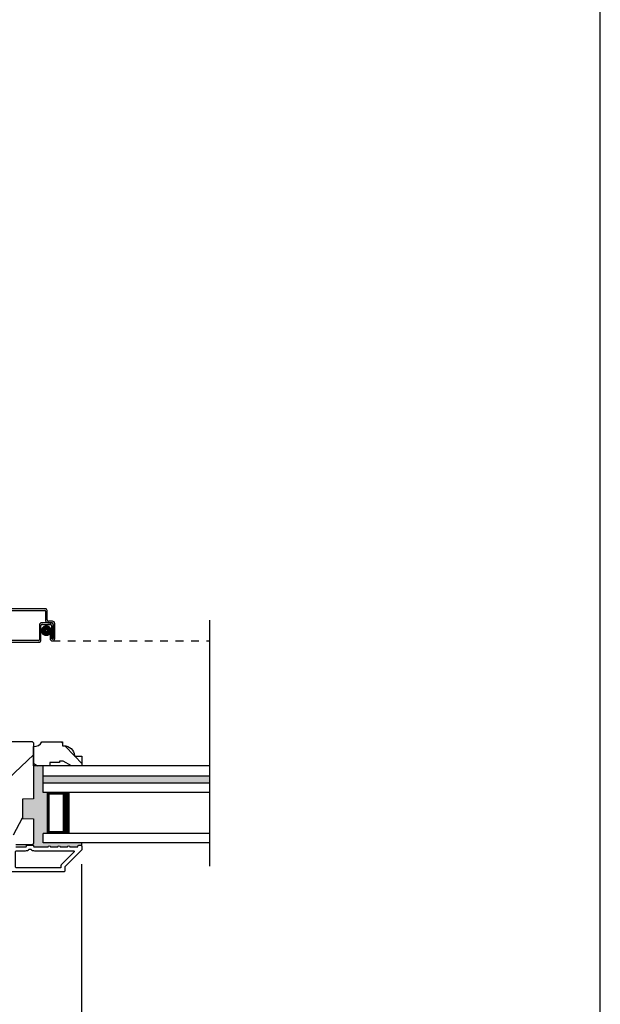
# Model space of a CAD drawing. Extents: x 0 to 68, y 0 to 44.
# Drawn here: x 60.5 to 68, y 6.6 to 19.3 of the extents above; entities that cross this region are included whole.
import ezdxf

# ---------------------------------------------------------------- set-up
doc = ezdxf.new("R2010")
doc.units = 0
doc.header["$LTSCALE"] = 2
doc.header["$MEASUREMENT"] = 0
doc.header["$PDMODE"] = 3
doc.linetypes.add('HIDDEN', pattern=[0.075, 0.05, -0.025])
doc.layers.get('0').update_dxf_attribs({"linetype": 'CONTINUOUS'})
doc.layers.get('DEFPOINTS').update_dxf_attribs({"color": 3, "linetype": 'CONTINUOUS'})
doc.layers.add('Dim', color=7, linetype='CONTINUOUS')
doc.styles.get("Standard").update_dxf_attribs({"font": 'arial.ttf'})
doc.dimstyles.get("Standard").update_dxf_attribs({"dimtxt": 0.24, "dimasz": 0.3, "dimexe": 0.0625, "dimexo": 0.18, "dimgap": 0.09, "dimtad": 0, "dimdec": 4, "dimzin": 0, "dimdsep": 46, "dimlunit": 4, "dimtxsty": 'STANDARD', "dimcen": 0, "dimadec": 5, "dimazin": 0, "dimtfac": 1, "dimtdec": 4, "dimtofl": 0, "dimtmove": 2, "dimatfit": 3, "dimfxl": 1, "dimtolj": 1, "dimtzin": 0, "dimarcsym": 0})

# ---------------------------------------------------------------- blocks, each defined once
blk = doc.blocks.new('*D350')
at = {"layer": 'DEFPOINTS', "color": 0, "transparency": 16777216}
for p in [(55.456, 8.553), (61.262, 8.553), (61.262, 6.064)]:
    blk.add_point(p, dxfattribs=at)
at = {"layer": 'Dim', "color": 0, "lineweight": -2, "transparency": 16777216}
for p, q in [((55.456, 8.373), (55.456, 6.002)), ((61.262, 8.373), (61.262, 6.002)), ((55.756, 6.064), (57.963, 6.064)), ((60.962, 6.064), (58.756, 6.064))]:
    blk.add_line(p, q, dxfattribs=at)
at = {"layer": 'Dim', "color": 0, "transparency": 16777216}
for points in [[(55.756, 6.114), (55.756, 6.014), (55.456, 6.064)], [(60.962, 6.114), (60.962, 6.014), (61.262, 6.064)]]:
    blk.add_solid(points, dxfattribs=at)
at = {"layer": 'Dim', "color": 0, "transparency": 16777216, "insert": (58.359, 6.064), "char_height": 0.24, "attachment_point": 5}
blk.add_mtext('\\A1;5{\\H1x;\\S13/16;}"', dxfattribs=at)
blk = doc.blocks.new('A$C60EC23E8')
for p, q in [((0, 0.412), (0, 0.02)), ((0.519, 0.432), (0.02, 0.432)), ((0.02, 0.03), (0.02, 0.402)), ((0.03, 0.412), (0.509, 0.412)), ((0.519, 0.402), (0.519, 0.28)), ((0.539, 0.29), (0.539, 0.412)), ((0.609, 0.27), (0.559, 0.27)), ((0.439, 0.22), (0.439, 0.03)), ((0.459, 0.02), (0.459, 0.21)), ((0.589, 0.25), (0.469, 0.25)), ((0.479, 0.23), (0.579, 0.23)), ((0.549, 0.25), (0.599, 0.25)), ((0.599, 0.21), (0.599, 0.045)), ((0.619, 0.23), (0.619, 0.045)), ((0.619, 0.045), (0.619, 0.22)), ((0.639, 0.045), (0.639, 0.24)), ((0.429, 0.02), (0.03, 0.02)), ((0.599, 0.105), (0.579, 0.105)), ((0.579, 0.105), (0.579, 0.045)), ((0.599, 0.045), (0.599, 0.105)), ((0.599, 0.045), (0.619, 0.045)), ((0.02, 0), (0.439, 0))]:
    blk.add_line(p, q)
at = {"linetype": 'HIDDEN'}
blk.add_line((0.609, 0.015), (2.655, 0.015), dxfattribs=at)
at = {"const_width": 0.065}
blk.add_lwpolyline([(0.529, 0.11, -1), (0.529, 0.185, -1)], format="xyb", close=True, dxfattribs=at)
for centre, radius, start, end in [((0.02, 0.412), 0.02, 90, 180.0002), ((0.03, 0.402), 0.01, 90, 179.9969), ((0.509, 0.402), 0.01, 359.9964, 90), ((0.519, 0.412), 0.02, 359.9998, 90), ((0.549, 0.28), 0.03, 180.0009, 270), ((0.559, 0.29), 0.02, 179.9998, 270), ((0.609, 0.24), 0.03, 359.9986, 90), ((0.469, 0.22), 0.03, 90, 179.9992), ((0.479, 0.21), 0.02, 90, 180.0002), ((0.579, 0.21), 0.02, 359.9998, 90), ((0.589, 0.22), 0.03, 359.9986, 90), ((0.599, 0.23), 0.02, 359.9998, 90), ((0.02, 0.02), 0.02, 179.9996, 270), ((0.03, 0.03), 0.01, 180.003, 270), ((0.429, 0.03), 0.01, 270, 0.0037), ((0.439, 0.02), 0.02, 270, 359.997), ((0.609, 0.045), 0.0301, 180, 0), ((0.609, 0.045), 0.0101, 179.9999, 0.0001)]:
    blk.add_arc(centre, radius, start, end)

msp = doc.modelspace()

# ---------------------------------------------------------------- hatches: boundary and pattern name
h = msp.add_hatch()
h.set_pattern_fill('WOOD2', color=256, angle=205, style=0)
h.set_pattern_definition([(61.8699, (34.14856, 263.4201), (-1.87368671, -3.08047044), [0.5, -4.5]), (51.5651, (33.478, 263.4384), (0.4836882, 1.3289269), [1.118034, -1.118034]), (43.4349, (33.26668, 263.89157), (1.3899984, 1.75154305), [0.632456, -2.529822])])
edge = h.paths.add_edge_path()
edge.add_arc((59.33539, 8.3954), 0.06, 180.000744, 269.999256, ccw=False)
edge.add_line((59.27538, 8.3954), (59.27538, 8.45381))
edge.add_arc((59.30538, 8.45381), 0.03, 91.998781, 180.000628, ccw=False)
edge.add_line((59.30434, 8.48379), (59.35073, 8.48541))
edge.add_arc((59.35038, 8.4954), 0.01, 272.003309, 360.000141)
edge.add_line((59.36038, 8.4954), (59.36038, 8.5244))
edge.add_arc((59.37038, 8.5244), 0.01, 90.001058, 179.998942, ccw=False)
edge.add_line((59.37038, 8.5344), (59.49538, 8.5344))
edge.add_arc((59.49538, 8.5444), 0.01, 269.998681, 360.003)
edge.add_line((59.50538, 8.5444), (59.50538, 8.6024))
edge.add_arc((59.49538, 8.6024), 0.01, 359.997, 450.001319)
edge.add_line((59.49538, 8.6124), (59.22238, 8.6124))
edge.add_arc((59.22238, 8.6224), 0.01, 179.997001, 270.001319, ccw=False)
edge.add_line((59.21238, 8.6224), (59.21238, 8.79163))
edge.add_arc((59.22238, 8.79163), 0.01, 92.003309, 179.9993, ccw=False)
edge.add_line((59.22204, 8.80162), (59.38773, 8.80741))
edge.add_arc((59.38738, 8.8174), 0.01, 272.003309, 359.9993)
edge.add_line((59.39738, 8.8174), (59.39738, 8.97422))
edge.add_arc((59.45738, 8.97422), 0.06, 164.47629, 180.000291, ccw=False)
edge.add_line((59.39957, 8.99028), (59.41792, 9.05634))
edge.add_arc((59.36011, 9.0724), 0.06, 344.47658, 375.52342)
edge.add_line((59.41792, 9.08846), (59.39957, 9.15452))
edge.add_arc((59.45738, 9.17058), 0.06, 179.999709, 195.52371, ccw=False)
edge.add_line((59.39738, 9.17058), (59.39738, 9.19711))
edge.add_arc((59.45736, 9.19712), 0.05998, 164.49638, 180.002195, ccw=False)
edge.add_line((59.39957, 9.21315), (59.41793, 9.27937))
edge.add_arc((59.36012, 9.2954), 0.05999, 344.498575, 375.501425)
edge.add_line((59.41793, 9.31144), (59.39957, 9.37765))
edge.add_arc((59.45736, 9.39369), 0.05998, 179.997805, 195.50362, ccw=False)
edge.add_line((59.39738, 9.39369), (59.39738, 9.9404))
edge.add_arc((59.42738, 9.9404), 0.03, 90.000505, 179.999355, ccw=False)
edge.add_line((59.42738, 9.9704), (60.61238, 9.9704))
edge.add_arc((60.61238, 9.9404), 0.03, 0.000645, 89.999495, ccw=False)
edge.add_line((60.64238, 9.9404), (60.64238, 9.22546))
edge.add_line((60.64238, 9.22546), (60.49738, 9.2204))
edge.add_line((60.49738, 9.2204), (60.49738, 8.9704))
edge.add_line((60.49738, 8.9704), (60.64238, 8.96534))
edge.add_line((60.64238, 8.96534), (60.64238, 8.6544))
edge.add_arc((60.61238, 8.6544), 0.03, 270.001222, 359.998778, ccw=False)
edge.add_line((60.61238, 8.6244), (60.41097, 8.6244))
edge.add_line((60.41097, 8.6244), (60.35487, 8.8674))
edge.add_line((60.35487, 8.8674), (60.27887, 8.84986))
edge.add_line((60.27887, 8.84986), (60.34638, 8.5574))
edge.add_line((60.34638, 8.5574), (60.29882, 8.37987))
edge.add_arc((60.24086, 8.3954), 0.06, 269.99932, 345.000705, ccw=False)
edge.add_line((60.24086, 8.3354), (59.33538, 8.3354))
h = msp.add_hatch()
h.set_pattern_fill('WOOD2', color=256, angle=115, style=0)
h.set_pattern_definition([(331.8699, (33.0131, 264.43536), (-3.08047044, 1.87368671), [0.5, -4.5]), (321.5651, (33.03143, 265.10593), (1.3289269, -0.4836882), [1.118034, -1.118034]), (313.4349, (33.48458, 265.31724), (1.75154305, -1.3899984), [0.632456, -2.529822])])
edge = h.paths.add_edge_path()
edge.add_line((60.85338, 9.69728), (60.85338, 9.6504))
edge.add_line((60.85338, 9.6504), (60.64238, 9.6504))
edge.add_line((60.64238, 9.6504), (60.64238, 9.9019))
edge.add_arc((60.64213, 10.0269), 0.125, 270.116115, 330.000136)
edge.add_line((60.75038, 9.9644), (61.01738, 9.9644))
edge.add_line((61.01738, 9.9644), (61.01738, 9.9144))
edge.add_line((61.01738, 9.9144), (61.03367, 9.9144))
edge.add_arc((61.03367, 9.7744), 0.14, 4.219144, 90, ccw=False)
edge.add_line((61.1733, 9.7847), (61.1733, 9.7794))
edge.add_line((61.1733, 9.7794), (61.26738, 9.7794))
edge.add_line((61.26738, 9.7794), (61.26738, 9.6504))
edge.add_line((61.26738, 9.6504), (61.13438, 9.6504))
edge.add_line((61.13438, 9.6504), (61.02613, 9.7129))
edge.add_line((61.02613, 9.7129), (60.97926, 9.7129))
edge.add_line((60.97926, 9.7129), (60.97926, 9.69728))
edge.add_line((60.97926, 9.69728), (60.85338, 9.69728))
for points in [[(60.64238, 8.96534), (60.64238, 8.6544, -0.19891237), (60.6336, 8.63319), (60.63888, 8.61763, -0.17924718), (60.64225, 8.61155), (60.64225, 8.60904, 0.41421355), (60.65225, 8.59904), (60.83238, 8.59904, -1), (60.86238, 8.59904), (60.95738, 8.59904, -1), (60.98738, 8.59904), (61.08238, 8.59904, -1), (61.11238, 8.59904), (61.20738, 8.59904, 0.43574605), (61.21741, 8.60972, -0.43426889), (61.22738, 8.6204), (61.26738, 8.6204), (61.26738, 8.6504), (60.76738, 8.6504), (60.76738, 8.7754), (60.82238, 8.7754), (60.82238, 9.30665), (60.76738, 9.30665), (60.76738, 9.6504), (60.64238, 9.6504), (60.64238, 9.22546), (60.49738, 9.2204), (60.49738, 8.9704)], [(62.93233, 9.43353), (62.93233, 9.52353), (60.76738, 9.52353), (60.76738, 9.43353)]]:
    msp.add_hatch(color=256).paths.add_polyline_path(points)

# ---------------------------------------------------------------- linework, layer by layer
for p, q in [((62.93233, 8.34899), (62.93233, 11.54323)), ((62.93233, 9.6504), (60.76738, 9.6504)), ((60.76738, 9.30665), (60.76738, 9.6504)), ((60.76738, 9.52353), (62.93233, 9.52353)), ((60.76738, 9.43353), (62.93233, 9.43353)), ((62.93233, 9.30665), (60.76738, 9.30665)), ((60.82238, 8.7754), (60.82238, 9.30665)), ((60.82238, 9.30665), (61.10844, 9.30665)), ((62.93233, 8.7754), (60.76738, 8.7754)), ((60.76738, 8.6504), (60.76738, 8.7754)), ((61.1081, 8.7754), (60.82238, 8.7754)), ((60.63888, 8.61763), (60.6336, 8.63319)), ((62.93233, 8.6504), (60.76738, 8.6504)), ((61.26738, 8.6104), (61.26738, 8.6504))]:
    msp.add_line(p, q)
msp.add_lwpolyline([(34.00001, 44.00001), (34.00001, 0), (68.00002, 0), (68.00002, 44.00001)], close=True)
for points in [[(59.42738, 9.9704), (60.61238, 9.9704, -0.41420769), (60.64238, 9.9404), (60.64238, 9.22546), (60.49738, 9.2204), (60.49738, 8.9704), (60.64238, 8.96534), (60.64238, 8.6544, -0.41420107), (60.61238, 8.6244), (60.41097, 8.6244)], [(60.41268, 8.59904), (60.53801, 8.59904, 0.41421356), (60.54801, 8.60904), (60.54801, 8.61004, -0.41421356), (60.55801, 8.62004), (60.63237, 8.62004, -0.37039498), (60.64225, 8.61155), (60.64225, 8.60904, 0.41421356), (60.65225, 8.59904), (60.83238, 8.59904, -1), (60.86238, 8.59904), (60.95738, 8.59904, -1), (60.98738, 8.59904), (61.08238, 8.59904, -1), (61.11238, 8.59904), (61.20738, 8.59904, 0.41421356), (61.21738, 8.60904), (61.21738, 8.6104, -0.41421356), (61.22738, 8.6204), (61.25738, 8.6204, -0.41421356), (61.26738, 8.6104), (61.26738, 8.56604, -0.19891237), (61.26446, 8.55897), (61.05031, 8.34483, 0.19891237), (61.04738, 8.33776), (61.04738, 8.2854, -0.41421356), (61.03738, 8.2754), (59.09738, 8.2754, -0.49314543)]]:
    msp.add_lwpolyline(points, format="xyb")
for points in [[(60.85338, 9.69728), (60.85338, 9.6504), (60.64238, 9.6504), (60.64238, 9.9019, 0.26740688), (60.75038, 9.9644), (61.01738, 9.9644), (61.01738, 9.9144), (61.03367, 9.9144, -0.39280632), (61.1733, 9.7847), (61.1733, 9.7794), (61.26738, 9.7794), (61.26738, 9.6504), (61.13438, 9.6504), (61.02613, 9.7129), (60.97926, 9.7129), (60.97926, 9.69728)], [(60.40738, 8.53904, -0.41421356), (60.41738, 8.54904), (60.53812, 8.54904, 0.21921663), (60.58372, 8.57004), (60.60665, 8.57004, 0.21921663), (60.65225, 8.54904), (61.15967, 8.54904, -0.66817864), (61.16674, 8.53197), (61.00031, 8.36554, 0.19891237), (60.99738, 8.35847), (60.99738, 8.3354, -0.41421356), (60.98738, 8.3254), (60.41738, 8.3254, -0.41421356), (60.40738, 8.3354)]]:
    msp.add_lwpolyline(points, format="xyb", close=True)
for points, const_width in [([(61.06344, 8.7754), (61.06344, 9.30665)], 0.09), ([(60.82238, 9.29165), (61.06343, 9.29165)], 0.03), ([(60.83751, 8.7904), (60.83751, 9.29165)], 0.03), ([(60.82238, 8.7904), (61.06343, 8.7904)], 0.03)]:
    msp.add_lwpolyline(points, dxfattribs=dict(const_width=const_width))

# ---------------------------------------------------------------- block references
msp.add_blockref('A$C60EC23E8', (60.27776, 11.26043))

# ---------------------------------------------------------------- dimensions: what is measured, and where the dimension line sits
at = {"layer": 'Dim'}
dim = msp.add_linear_dim(base=(61.26249, 6.06433), p1=(55.4562, 8.55345), p2=(61.26249, 8.55345), dimstyle='STANDARD', override={"dimpost": '\\X'}, dxfattribs=at)
dim.commit()
dim.dimension.update_dxf_attribs({"geometry": '*D350', "text_midpoint": (58.35935, 6.06433)})

doc.saveas('drawing.dxf')
